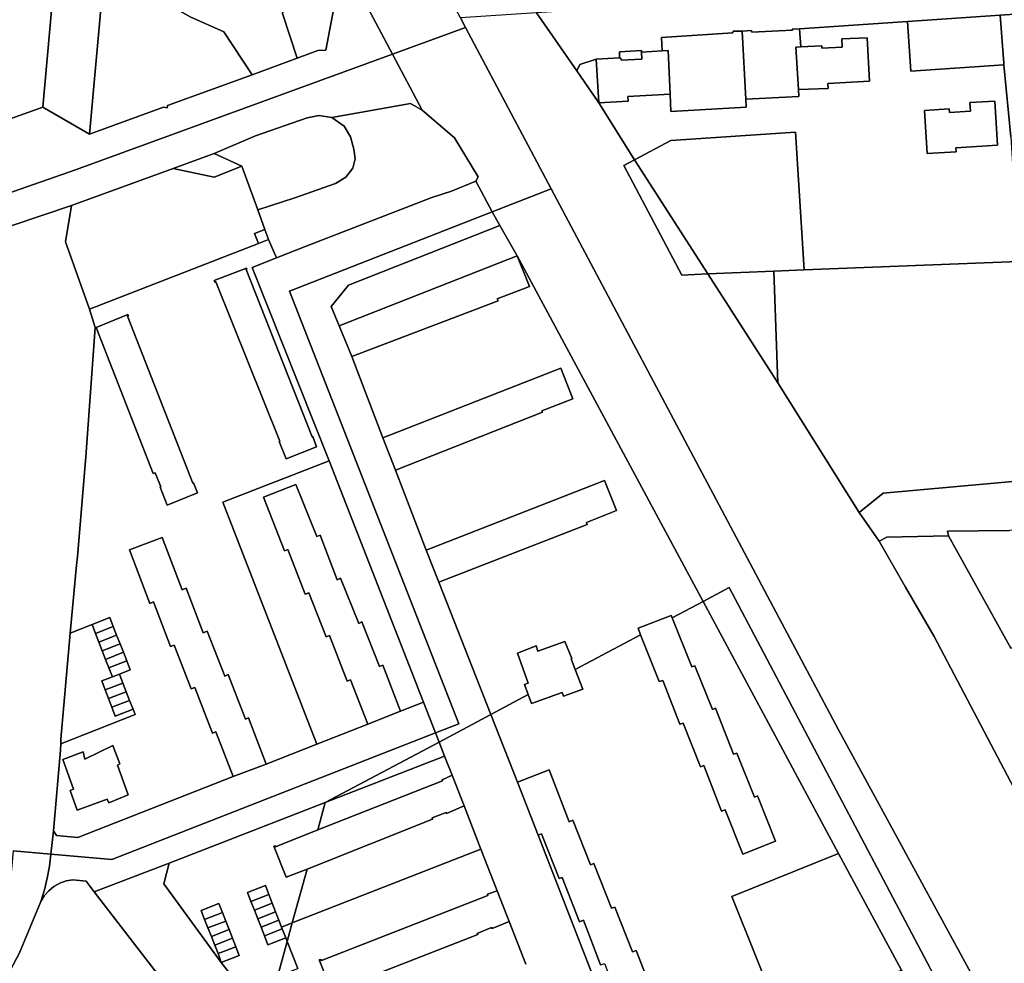
# Model space of a CAD drawing. Units: inches. Extents: x 7498764 to 7507173, y 5781178 to 5787262.
# Drawn here: x 7502265 to 7502588, y 5785055 to 5785364 of the extents above; entities that cross this region are included whole.
import ezdxf

# ---------------------------------------------------------------- set-up
doc = ezdxf.new("R2010")
doc.units = ezdxf.units.IN
doc.header["$MEASUREMENT"] = 0

msp = doc.modelspace()

# ---------------------------------------------------------------- linework, layer by layer
for points in [[(7502274.12, 5785551.09), (7502275.94, 5785539.65), (7502285.02, 5785533.11), (7502290.13, 5785524.21), (7502304.75, 5785496.44), (7502310.75, 5785495.81), (7502323.03, 5785473.38), (7502323.71, 5785473.26), (7502323.56, 5785472.41), (7502336.71, 5785448.38), (7502358.77, 5785406.86), (7502365.68, 5785393.88), (7502371.14, 5785383.61), (7502387.44, 5785352.96), (7502411.35, 5785361.69), (7502409.65, 5785364.85), (7502304.67, 5785559.87), (7502274.12, 5785551.09)], [(7502290.13, 5785524.21), (7502287.85, 5785501.19), (7502286.51, 5785487.05), (7502285.96, 5785487.1), (7502285.74, 5785484.98), (7502286.31, 5785484.93), (7502286.01, 5785481.63), (7502272.99, 5785335.68), (7502288.22, 5785326.82), (7502292.53, 5785375.1), (7502293.1, 5785381.46), (7502293.81, 5785389.32), (7502294.3, 5785394.81), (7502294.86, 5785401.03), (7502295.74, 5785410.92), (7502296.3, 5785417.22), (7502299.45, 5785452.27), (7502303.25, 5785496.62), (7502304.75, 5785496.44), (7502290.13, 5785524.21)], [(7502358.77, 5785406.86), (7502356.71, 5785395.49), (7502351.41, 5785366.3), (7502356.22, 5785351.64), (7502362.93, 5785354.13), (7502365.57, 5785354.24), (7502371.14, 5785383.61), (7502365.68, 5785393.88), (7502358.77, 5785406.86)], [(7502315.44, 5785403.05), (7502309.38, 5785371.99), (7502321.14, 5785365.18), (7502332.14, 5785360.25), (7502341.44, 5785346.25), (7502356.22, 5785351.64), (7502351.41, 5785366.3), (7502356.71, 5785395.49), (7502315.44, 5785403.05)], [(7502312.45, 5785335.67), (7502313.66, 5785335.38), (7502313.77, 5785336.15), (7502341.44, 5785346.25), (7502332.14, 5785360.25), (7502321.14, 5785365.18), (7502309.38, 5785371.99), (7502305.03, 5785372.79), (7502298.87, 5785373.93), (7502292.53, 5785375.1), (7502288.22, 5785326.82), (7502312.45, 5785335.67)], [(7502592.31, 5785285.12), (7502600.96, 5785285.81), (7502633.24, 5785287.17), (7502655.56, 5785287.73), (7502690.65, 5785289.25), (7502689.97, 5785296.13), (7502693.31, 5785296.31), (7502692.14, 5785315.61), (7502694.74, 5785315.89), (7502694.49, 5785320.03), (7502690.04, 5785319.8), (7502687.16, 5785369.2), (7502683.73, 5785369.02), (7502683.52, 5785372.27), (7502645.65, 5785369.94), (7502646.06, 5785360.25), (7502638.31, 5785359.87), (7502637.84, 5785369.21), (7502586.39, 5785365.75), (7502587.53, 5785350.03), (7502587.58, 5785349.53), (7502589.81, 5785325.93), (7502592.31, 5785285.12)], [(7502586.39, 5785365.75), (7502556, 5785363.65), (7502557.11, 5785347.45), (7502587.58, 5785349.53), (7502587.53, 5785350.03), (7502586.39, 5785365.75)], [(7502387.44, 5785352.96), (7502397.15, 5785334.64), (7502407.75, 5785325.55), (7502415.5, 5785312.85), (7502414.65, 5785311.45), (7502420, 5785301.38), (7502439.31, 5785308.94), (7502411.35, 5785361.69), (7502387.44, 5785352.96)], [(7502478.56, 5785334.17), (7502503.18, 5785335.67), (7502503.05, 5785338.22), (7502501.83, 5785360.5), (7502498.89, 5785360.49), (7502498.86, 5785359.91), (7502475.51, 5785358.46), (7502475.72, 5785354.11), (7502477.68, 5785354.12), (7502478.3, 5785339.84), (7502478.56, 5785334.17)], [(7502503.05, 5785338.22), (7502520.42, 5785339.12), (7502520.28, 5785341.38), (7502519.49, 5785355.23), (7502521.09, 5785355.33), (7502520.7, 5785361.22), (7502518.27, 5785361.12), (7502518.31, 5785360.79), (7502505.04, 5785360.19), (7502504.98, 5785360.74), (7502501.83, 5785360.5), (7502503.05, 5785338.22)], [(7502529.98, 5785341.71), (7502529.96, 5785343.33), (7502543.57, 5785344.15), (7502542.78, 5785358.33), (7502534.49, 5785358.01), (7502534.59, 5785355.21), (7502527.92, 5785354.89), (7502527.97, 5785355.74), (7502521.09, 5785355.33), (7502519.49, 5785355.23), (7502520.28, 5785341.38), (7502529.98, 5785341.71)], [(7502475.72, 5785354.11), (7502468.9, 5785353.63), (7502469.03, 5785351.31), (7502462.26, 5785351.01), (7502462.17, 5785351.71), (7502461.73, 5785351.8), (7502454.13, 5785351.3), (7502454.95, 5785337.03), (7502464.52, 5785337.57), (7502464.46, 5785339.12), (7502478.3, 5785339.84), (7502477.68, 5785354.12), (7502475.72, 5785354.11)], [(7502468.88, 5785354.12), (7502461.69, 5785353.76), (7502461.73, 5785351.8), (7502462.17, 5785351.71), (7502462.26, 5785351.01), (7502469.03, 5785351.31), (7502468.9, 5785353.63), (7502468.88, 5785354.12)], [(7502447.72, 5785347.55), (7502454.95, 5785337.03), (7502454.13, 5785351.3), (7502448.76, 5785349.6), (7502447.72, 5785347.55)], [(7502367.6, 5785332.29), (7502371.64, 5785329.36), (7502373.69, 5785325.94), (7502374.76, 5785321.9), (7502375.18, 5785318.75), (7502374.38, 5785315.62), (7502372.09, 5785312.74), (7502368.7, 5785310.61), (7502355.39, 5785305.96), (7502343.33, 5785302.01), (7502345.65, 5785295.55), (7502346.81, 5785292.35), (7502349.41, 5785286.29), (7502359.2, 5785290.17), (7502400.26, 5785306.05), (7502406.76, 5785308.15), (7502414.65, 5785311.45), (7502415.5, 5785312.85), (7502407.75, 5785325.55), (7502397.15, 5785334.64), (7502393.25, 5785336.84), (7502367.6, 5785332.29)], [(7502571.9, 5785321.05), (7502571.82, 5785322.37), (7502585.42, 5785323.24), (7502584.54, 5785337.6), (7502576.44, 5785337.13), (7502576.58, 5785334.32), (7502569.72, 5785333.86), (7502569.67, 5785335.04), (7502561.52, 5785334.54), (7502562.43, 5785320.42), (7502571.9, 5785321.05)], [(7502571.9, 5785321.05), (7502562.43, 5785320.42), (7502561.52, 5785334.54), (7502569.67, 5785335.04), (7502569.72, 5785333.86), (7502576.58, 5785334.32), (7502576.44, 5785337.13), (7502584.54, 5785337.6), (7502585.42, 5785323.24), (7502571.82, 5785322.37), (7502571.9, 5785321.05)], [(7502329.03, 5785320.44), (7502338.1, 5785316.28), (7502343.33, 5785302.01), (7502355.39, 5785305.96), (7502368.7, 5785310.61), (7502372.09, 5785312.74), (7502374.38, 5785315.62), (7502375.18, 5785318.75), (7502374.76, 5785321.9), (7502373.69, 5785325.94), (7502371.64, 5785329.36), (7502367.6, 5785332.29), (7502363.34, 5785332.89), (7502359.46, 5785332.12), (7502342.51, 5785326.27), (7502329.03, 5785320.44)], [(7502512.25, 5785282.02), (7502522.2, 5785282.35), (7502519.33, 5785327.47), (7502478.56, 5785324.75), (7502466.65, 5785318.41), (7502490.68, 5785281.07), (7502512.25, 5785282.02)], [(7502315.58, 5785315.55), (7502329.06, 5785312.73), (7502338.1, 5785316.28), (7502329.03, 5785320.44), (7502315.58, 5785315.55)], [(7502466.65, 5785318.41), (7502463.12, 5785316.53), (7502482.18, 5785280.7), (7502490.68, 5785281.07), (7502466.65, 5785318.41)], [(7502282.34, 5785303.42), (7502280.33, 5785291.56), (7502288.22, 5785269.5), (7502343.51, 5785291.06), (7502342.22, 5785294.3), (7502345.65, 5785295.55), (7502343.33, 5785302.01), (7502338.1, 5785316.28), (7502329.06, 5785312.73), (7502315.58, 5785315.55), (7502282.34, 5785303.42)], [(7502366.64, 5785219.88), (7502397.58, 5785140.9), (7502401.48, 5785130.89), (7502409.16, 5785133.9), (7502353.73, 5785275.43), (7502420, 5785301.38), (7502414.65, 5785311.45), (7502406.76, 5785308.15), (7502400.26, 5785306.05), (7502359.2, 5785290.17), (7502349.41, 5785286.29), (7502341.51, 5785283.13), (7502366.64, 5785219.88)], [(7502710.25, 5784777.53), (7502716.05, 5784768.59), (7502731.55, 5784744.71), (7502743.94, 5784759.65), (7502694.69, 5784835.82), (7502533.46, 5785131.93), (7502439.31, 5785308.94), (7502420, 5785301.38), (7502422.57, 5785296.86), (7502428.2, 5785286.95), (7502489.07, 5785173.85), (7502497.66, 5785178.41), (7502594.55, 5784994.99), (7502587.69, 5784990.62), (7502637.55, 5784897.91), (7502666.11, 5784845.42), (7502664.97, 5784829.42), (7502673.06, 5784816.86), (7502687.81, 5784812.12), (7502710.25, 5784777.53)], [(7502401.48, 5785130.89), (7502402.65, 5785127.9), (7502419.64, 5785136.93), (7502402.59, 5785180.19), (7502398.43, 5785190.71), (7502388.34, 5785216.86), (7502384.27, 5785227.4), (7502374.07, 5785254.04), (7502369.96, 5785264.04), (7502367.34, 5785270.42), (7502373.06, 5785277.44), (7502422.57, 5785296.86), (7502420, 5785301.38), (7502353.73, 5785275.43), (7502409.16, 5785133.9), (7502401.48, 5785130.89)], [(7502345.65, 5785295.55), (7502342.22, 5785294.3), (7502343.51, 5785291.06), (7502346.81, 5785292.35), (7502345.65, 5785295.55)], [(7502369.96, 5785264.04), (7502428.2, 5785286.95), (7502422.57, 5785296.86), (7502373.06, 5785277.44), (7502367.34, 5785270.42), (7502369.96, 5785264.04)], [(7502287.07, 5785221.22), (7502284.27, 5785188.64), (7502283.94, 5785185.73), (7502281.94, 5785163.52), (7502289.05, 5785166.32), (7502294.85, 5785168.6), (7502296, 5785165.67), (7502297.1, 5785162.88), (7502298.22, 5785160.04), (7502299.32, 5785157.25), (7502300.42, 5785154.46), (7502301.57, 5785151.52), (7502298.01, 5785150.08), (7502299.15, 5785147.15), (7502300.24, 5785144.35), (7502301.35, 5785141.51), (7502302.47, 5785138.61), (7502303.13, 5785136.94), (7502278.79, 5785127.26), (7502278.77, 5785125.28), (7502276.47, 5785098.81), (7502277.46, 5785097.26), (7502284.42, 5785096.63), (7502335.21, 5785116.59), (7502329.6, 5785131.21), (7502328.43, 5785130.84), (7502322.73, 5785145.7), (7502321.55, 5785145.28), (7502315.98, 5785159.54), (7502314.76, 5785159.2), (7502309.12, 5785173.73), (7502307.93, 5785173.27), (7502301.27, 5785190.74), (7502312.06, 5785194.81), (7502318.54, 5785177.67), (7502319.83, 5785178.2), (7502325.46, 5785163.62), (7502326.7, 5785164.21), (7502332.49, 5785149.44), (7502333.61, 5785149.94), (7502339.28, 5785135.34), (7502340.25, 5785135.8), (7502346.05, 5785120.63), (7502362.64, 5785127.23), (7502331.83, 5785206.39), (7502366.64, 5785219.88), (7502341.51, 5785283.13), (7502349.41, 5785286.29), (7502346.81, 5785292.35), (7502343.51, 5785291.06), (7502288.22, 5785269.5), (7502290.07, 5785263.52), (7502287.07, 5785221.22)], [(7502374.07, 5785254.04), (7502421.96, 5785272.3), (7502421.71, 5785272.9), (7502432.26, 5785276.9), (7502428.2, 5785286.95), (7502369.96, 5785264.04), (7502374.07, 5785254.04)], [(7502428.2, 5785286.95), (7502432.26, 5785276.9), (7502421.71, 5785272.9), (7502421.96, 5785272.3), (7502374.07, 5785254.04), (7502384.27, 5785227.4), (7502442.56, 5785250.26), (7502446.42, 5785240.18), (7502436.35, 5785236.29), (7502436.56, 5785235.84), (7502388.34, 5785216.86), (7502398.43, 5785190.71), (7502456.85, 5785213.49), (7502460.75, 5785203.61), (7502450.91, 5785199.76), (7502451.11, 5785199.04), (7502402.59, 5785180.19), (7502419.64, 5785136.93), (7502431.86, 5785143.43), (7502430.64, 5785146.73), (7502431.77, 5785147.19), (7502428.29, 5785156.92), (7502434.39, 5785159.34), (7502435.03, 5785157.57), (7502443.84, 5785160.84), (7502446.13, 5785155.21), (7502445.91, 5785155.1), (7502447.25, 5785151.61), (7502468.64, 5785162.98), (7502467.79, 5785165.13), (7502478.63, 5785169.34), (7502478.98, 5785168.48), (7502489.07, 5785173.85), (7502428.2, 5785286.95)], [(7502603.69, 5785216.69), (7502600.96, 5785285.81), (7502592.31, 5785285.12), (7502522.2, 5785282.35), (7502512.25, 5785282.02), (7502513.58, 5785245.38), (7502540.2, 5785203.01), (7502548.04, 5785209.36), (7502595.26, 5785213.59), (7502603.75, 5785214.29), (7502603.69, 5785216.69)], [(7502329.05, 5785278.88), (7502339.6, 5785282.93), (7502339.77, 5785282.65), (7502339.48, 5785282.56), (7502361.13, 5785227.74), (7502361.38, 5785227.83), (7502362.56, 5785224.53), (7502352.55, 5785220.59), (7502350.27, 5785226.22), (7502350.51, 5785226.38), (7502329.61, 5785278.45), (7502329.33, 5785278.32), (7502329.05, 5785278.88)], [(7502329.05, 5785278.88), (7502329.33, 5785278.32), (7502329.61, 5785278.45), (7502350.51, 5785226.38), (7502350.27, 5785226.22), (7502352.55, 5785220.59), (7502362.56, 5785224.53), (7502361.38, 5785227.83), (7502361.13, 5785227.74), (7502339.48, 5785282.56), (7502339.77, 5785282.65), (7502339.6, 5785282.93), (7502329.05, 5785278.88)], [(7502513.58, 5785245.38), (7502512.25, 5785282.02), (7502490.68, 5785281.07), (7502513.58, 5785245.38)], [(7502290.37, 5785263.54), (7502300.75, 5785267.78), (7502300.94, 5785267.33), (7502300.68, 5785267.23), (7502322.08, 5785212.65), (7502322.28, 5785212.74), (7502323.52, 5785209.39), (7502313.67, 5785205.36), (7502311.33, 5785211.33), (7502311.54, 5785211.42), (7502309.73, 5785215.94), (7502309.08, 5785215.71), (7502290.37, 5785263.54)], [(7502290.37, 5785263.54), (7502309.08, 5785215.71), (7502309.73, 5785215.94), (7502311.54, 5785211.42), (7502311.33, 5785211.33), (7502313.67, 5785205.36), (7502323.52, 5785209.39), (7502322.28, 5785212.74), (7502322.08, 5785212.65), (7502300.68, 5785267.23), (7502300.94, 5785267.33), (7502300.75, 5785267.78), (7502290.37, 5785263.54)], [(7502384.27, 5785227.4), (7502388.34, 5785216.86), (7502436.56, 5785235.84), (7502436.35, 5785236.29), (7502446.42, 5785240.18), (7502442.56, 5785250.26), (7502384.27, 5785227.4)], [(7502362.64, 5785127.23), (7502379.31, 5785133.74), (7502373.69, 5785148.27), (7502372.58, 5785147.84), (7502366.77, 5785162.7), (7502365.67, 5785162.27), (7502359.99, 5785176.72), (7502358.87, 5785176.29), (7502353.16, 5785190.87), (7502352.05, 5785190.43), (7502345.14, 5785208.04), (7502355.8, 5785212.14), (7502362.59, 5785195.11), (7502363.69, 5785195.61), (7502369.27, 5785181.01), (7502370.39, 5785181.46), (7502376.35, 5785166.7), (7502377.37, 5785167.17), (7502383.11, 5785152.63), (7502384.24, 5785153.08), (7502390.08, 5785137.96), (7502397.58, 5785140.9), (7502366.64, 5785219.88), (7502331.83, 5785206.39), (7502362.64, 5785127.23)], [(7502390.08, 5785137.96), (7502384.24, 5785153.08), (7502383.11, 5785152.63), (7502377.37, 5785167.17), (7502376.35, 5785166.7), (7502370.39, 5785181.46), (7502369.27, 5785181.01), (7502363.69, 5785195.61), (7502362.59, 5785195.11), (7502355.8, 5785212.14), (7502345.14, 5785208.04), (7502352.05, 5785190.43), (7502353.16, 5785190.87), (7502358.87, 5785176.29), (7502359.99, 5785176.72), (7502365.67, 5785162.27), (7502366.77, 5785162.7), (7502372.58, 5785147.84), (7502373.69, 5785148.27), (7502379.31, 5785133.74), (7502390.08, 5785137.96)], [(7502402.59, 5785180.19), (7502451.11, 5785199.04), (7502450.91, 5785199.76), (7502460.75, 5785203.61), (7502456.85, 5785213.49), (7502398.43, 5785190.71), (7502402.59, 5785180.19)], [(7502610.44, 5785075.63), (7502632.93, 5785083.61), (7502634.96, 5785084.34), (7502606.61, 5785163.32), (7502606.2, 5785163.3), (7502589.83, 5785158.57), (7502569.44, 5785195.33), (7502549.24, 5785194.97), (7502546.69, 5785193.62), (7502555.36, 5785178.61), (7502564.71, 5785162.43), (7502610.44, 5785075.63)], [(7502606.2, 5785163.3), (7502605.44, 5785192.03), (7502596.32, 5785197.44), (7502589.36, 5785197.12), (7502569.09, 5785196.84), (7502569.44, 5785195.33), (7502589.83, 5785158.57), (7502606.2, 5785163.3)], [(7502340.25, 5785135.8), (7502339.28, 5785135.34), (7502333.61, 5785149.94), (7502332.49, 5785149.44), (7502326.7, 5785164.21), (7502325.46, 5785163.62), (7502319.83, 5785178.2), (7502318.54, 5785177.67), (7502312.06, 5785194.81), (7502301.27, 5785190.74), (7502307.93, 5785173.27), (7502309.12, 5785173.73), (7502314.76, 5785159.2), (7502315.98, 5785159.54), (7502321.55, 5785145.28), (7502322.73, 5785145.7), (7502328.43, 5785130.84), (7502329.6, 5785131.21), (7502335.21, 5785116.59), (7502346.05, 5785120.63), (7502340.25, 5785135.8)], [(7502489.07, 5785173.85), (7502533.43, 5785091.43), (7502554, 5785053.22), (7502576.03, 5785012.04), (7502587.69, 5784990.62), (7502594.55, 5784994.99), (7502497.66, 5785178.41), (7502489.07, 5785173.85)], [(7502478.63, 5785169.34), (7502467.79, 5785165.13), (7502468.64, 5785162.98), (7502474.71, 5785147.68), (7502475.86, 5785148.08), (7502481.5, 5785133.75), (7502482.56, 5785134.05), (7502488.19, 5785119.77), (7502489.35, 5785120.2), (7502495.14, 5785105.29), (7502496.27, 5785105.72), (7502502.07, 5785091.25), (7502512.79, 5785095.43), (7502506.91, 5785110.29), (7502505.9, 5785109.87), (7502500.17, 5785124.3), (7502499.06, 5785123.9), (7502493.17, 5785138.93), (7502492.18, 5785138.55), (7502486.43, 5785152.84), (7502485.45, 5785152.49), (7502478.98, 5785168.48), (7502478.63, 5785169.34)], [(7502278.79, 5785127.26), (7502303.13, 5785136.94), (7502302.47, 5785138.61), (7502296.59, 5785136.32), (7502295.49, 5785139.26), (7502294.41, 5785142.11), (7502293.35, 5785144.92), (7502292.24, 5785147.87), (7502295.74, 5785149.21), (7502294.59, 5785152.16), (7502293.5, 5785154.95), (7502292.4, 5785157.75), (7502291.29, 5785160.59), (7502290.2, 5785163.38), (7502289.05, 5785166.32), (7502281.94, 5785163.52), (7502278.81, 5785128.86), (7502278.79, 5785127.26)], [(7502290.2, 5785163.38), (7502296, 5785165.67), (7502294.85, 5785168.6), (7502289.05, 5785166.32), (7502290.2, 5785163.38)], [(7502291.29, 5785160.59), (7502297.1, 5785162.88), (7502296, 5785165.67), (7502290.2, 5785163.38), (7502291.29, 5785160.59)], [(7502292.4, 5785157.75), (7502298.22, 5785160.04), (7502297.1, 5785162.88), (7502291.29, 5785160.59), (7502292.4, 5785157.75)], [(7502293.5, 5785154.95), (7502299.32, 5785157.25), (7502298.22, 5785160.04), (7502292.4, 5785157.75), (7502293.5, 5785154.95)], [(7502445.91, 5785155.1), (7502446.13, 5785155.21), (7502443.84, 5785160.84), (7502435.03, 5785157.57), (7502434.39, 5785159.34), (7502428.29, 5785156.92), (7502431.77, 5785147.19), (7502430.64, 5785146.73), (7502431.86, 5785143.43), (7502432.96, 5785140.46), (7502442.91, 5785144.11), (7502443.43, 5785142.91), (7502449.69, 5785145.22), (7502447.25, 5785151.61), (7502445.91, 5785155.1)], [(7502294.59, 5785152.16), (7502300.42, 5785154.46), (7502299.32, 5785157.25), (7502293.5, 5785154.95), (7502294.59, 5785152.16)], [(7502295.74, 5785149.21), (7502298.01, 5785150.08), (7502301.57, 5785151.52), (7502300.42, 5785154.46), (7502294.59, 5785152.16), (7502295.74, 5785149.21)], [(7502299.15, 5785147.15), (7502298.01, 5785150.08), (7502295.74, 5785149.21), (7502292.24, 5785147.87), (7502293.35, 5785144.92), (7502299.15, 5785147.15)], [(7502293.35, 5785144.92), (7502294.41, 5785142.11), (7502300.24, 5785144.35), (7502299.15, 5785147.15), (7502293.35, 5785144.92)], [(7502294.41, 5785142.11), (7502295.49, 5785139.26), (7502301.35, 5785141.51), (7502300.24, 5785144.35), (7502294.41, 5785142.11)], [(7502284.42, 5785096.63), (7502277.46, 5785097.26), (7502276.47, 5785098.81), (7502275.54, 5785091.19), (7502295.55, 5785089.43), (7502401.48, 5785130.89), (7502397.58, 5785140.9), (7502390.08, 5785137.96), (7502379.31, 5785133.74), (7502362.64, 5785127.23), (7502346.05, 5785120.63), (7502335.21, 5785116.59), (7502284.42, 5785096.63)], [(7502295.49, 5785139.26), (7502296.59, 5785136.32), (7502302.47, 5785138.61), (7502301.35, 5785141.51), (7502295.49, 5785139.26)], [(7502289.78, 5785078.91), (7502314.3, 5785088.25), (7502365.39, 5785108.1), (7502402.65, 5785127.9), (7502401.48, 5785130.89), (7502295.55, 5785089.43), (7502275.54, 5785091.19), (7502275.1, 5785087.25), (7502274.41, 5785083.35), (7502273.48, 5785079.5), (7502272.31, 5785075.71), (7502273.43, 5785077.6), (7502274.88, 5785079.25), (7502276.59, 5785080.63), (7502278.51, 5785081.71), (7502280.58, 5785082.44), (7502282.75, 5785082.78), (7502287.1, 5785082.4), (7502289.78, 5785078.91)], [(7502365.39, 5785108.1), (7502404.45, 5785123.28), (7502402.65, 5785127.9), (7502365.39, 5785108.1)], [(7502294, 5785109.25), (7502284.2, 5785105.6), (7502281.9, 5785111.99), (7502283, 5785112.44), (7502279.5, 5785122.14), (7502286.1, 5785124.64), (7502286.7, 5785122.29), (7502295.9, 5785126.74), (7502298.2, 5785120.74), (7502297.4, 5785120.34), (7502300.9, 5785110.6), (7502294.6, 5785107.95), (7502294, 5785109.25)], [(7502294, 5785109.25), (7502294.6, 5785107.95), (7502300.9, 5785110.6), (7502297.4, 5785120.34), (7502298.2, 5785120.74), (7502295.9, 5785126.74), (7502286.7, 5785122.29), (7502286.1, 5785124.64), (7502279.5, 5785122.14), (7502283, 5785112.44), (7502281.9, 5785111.99), (7502284.2, 5785105.6), (7502294, 5785109.25)], [(7502362.95, 5785099.19), (7502403.8, 5785115.16), (7502403.7, 5785115.56), (7502406.89, 5785117.04), (7502404.45, 5785123.28), (7502365.39, 5785108.1), (7502362.95, 5785099.19)], [(7502435.12, 5785097.38), (7502436.22, 5785097.85), (7502441.93, 5785083.21), (7502442.96, 5785083.54), (7502448.63, 5785069.09), (7502449.89, 5785069.59), (7502455.55, 5785054.97), (7502456.77, 5785055.39), (7502462.49, 5785040.89), (7502472.93, 5785044.88), (7502467.13, 5785059.65), (7502466.01, 5785059.26), (7502460.17, 5785073.88), (7502459.12, 5785073.51), (7502453.33, 5785088.16), (7502452.2, 5785087.71), (7502446.47, 5785102.28), (7502445.29, 5785101.8), (7502438.7, 5785118.75), (7502428.33, 5785114.81), (7502435.12, 5785097.38)], [(7502403.7, 5785115.56), (7502403.8, 5785115.16), (7502362.95, 5785099.19), (7502349.15, 5785093.65), (7502349, 5785093.95), (7502348.6, 5785093.85), (7502352.65, 5785083.65), (7502359.43, 5785086.34), (7502400.5, 5785102.66), (7502400.4, 5785103.06), (7502404.95, 5785104.86), (7502405.05, 5785104.56), (7502410.83, 5785106.98), (7502406.89, 5785117.04), (7502403.7, 5785115.56)], [(7502354.6, 5785068.72), (7502416.37, 5785092.83), (7502410.83, 5785106.98), (7502405.05, 5785104.56), (7502404.95, 5785104.86), (7502400.4, 5785103.06), (7502400.5, 5785102.66), (7502359.43, 5785086.34), (7502354.6, 5785068.72)], [(7502262.21, 5785053.08), (7502265.31, 5785058.86), (7502272.31, 5785075.71), (7502273.48, 5785079.5), (7502274.41, 5785083.35), (7502275.1, 5785087.25), (7502275.54, 5785091.19), (7502263.19, 5785092.27), (7502262.05, 5785079.24), (7502195.03, 5784954.21), (7502202.09, 5784949.38), (7502248.21, 5785045.09), (7502256.51, 5785042.44), (7502257.81, 5785044.88), (7502262.21, 5785053.08)], [(7502533.43, 5785091.43), (7502498.52, 5785077.35), (7502514.41, 5785037.6), (7502532.98, 5785044.84), (7502554, 5785053.22), (7502533.43, 5785091.43)], [(7502345.92, 5785037.05), (7502331.28, 5785055.74), (7502312.6, 5785081.45), (7502314.3, 5785088.25), (7502289.78, 5785078.91), (7502311.45, 5785050.69), (7502332.24, 5785023.61), (7502337.7, 5785016.52), (7502340.09, 5785015.76), (7502345.92, 5785037.05)], [(7502289.78, 5785078.91), (7502287.1, 5785082.4), (7502282.75, 5785082.78), (7502280.58, 5785082.44), (7502278.51, 5785081.71), (7502276.59, 5785080.63), (7502274.88, 5785079.25), (7502273.43, 5785077.6), (7502272.31, 5785075.71), (7502265.31, 5785058.86), (7502262.21, 5785053.08), (7502285.64, 5785040.51), (7502311.45, 5785050.69), (7502289.78, 5785078.91)], [(7502341.08, 5785075.71), (7502346.92, 5785077.99), (7502345.78, 5785080.92), (7502339.94, 5785078.64), (7502341.08, 5785075.71)], [(7502364, 5785056.76), (7502363.4, 5785056.66), (7502367.55, 5785046.26), (7502415.3, 5785064.86), (7502415.1, 5785065.26), (7502419.8, 5785067.17), (7502420, 5785066.87), (7502425.62, 5785069.21), (7502421.68, 5785079.25), (7502418.55, 5785078.06), (7502418.65, 5785077.66), (7502364.15, 5785056.46), (7502364, 5785056.76)], [(7502342.18, 5785072.9), (7502348.02, 5785075.18), (7502346.92, 5785077.99), (7502341.08, 5785075.71), (7502342.18, 5785072.9)], [(7502324.78, 5785072.76), (7502330.61, 5785075.04), (7502331.74, 5785072.13), (7502332.84, 5785069.33), (7502333.94, 5785066.53), (7502335.04, 5785063.73), (7502336.14, 5785060.93), (7502337.26, 5785058.03), (7502331.28, 5785055.74), (7502330.31, 5785058.65), (7502329.21, 5785061.45), (7502328.11, 5785064.25), (7502327.01, 5785067.05), (7502325.91, 5785069.85), (7502324.78, 5785072.76)], [(7502324.78, 5785072.76), (7502325.91, 5785069.85), (7502331.74, 5785072.13), (7502330.61, 5785075.04), (7502324.78, 5785072.76)], [(7502343.28, 5785070.09), (7502349.12, 5785072.37), (7502348.02, 5785075.18), (7502342.18, 5785072.9), (7502343.28, 5785070.09)], [(7502331.74, 5785072.13), (7502325.91, 5785069.85), (7502327.01, 5785067.05), (7502332.84, 5785069.33), (7502331.74, 5785072.13)], [(7502332.84, 5785069.33), (7502327.01, 5785067.05), (7502328.11, 5785064.25), (7502333.94, 5785066.53), (7502332.84, 5785069.33)], [(7502344.38, 5785067.28), (7502350.22, 5785069.56), (7502349.12, 5785072.37), (7502343.28, 5785070.09), (7502344.38, 5785067.28)], [(7502345.48, 5785064.47), (7502351.32, 5785066.76), (7502351.09, 5785067.34), (7502350.22, 5785069.56), (7502344.38, 5785067.28), (7502345.48, 5785064.47)], [(7502333.94, 5785066.53), (7502328.11, 5785064.25), (7502329.21, 5785061.45), (7502335.04, 5785063.73), (7502333.94, 5785066.53)], [(7502352.47, 5785063.84), (7502351.32, 5785066.76), (7502345.48, 5785064.47), (7502346.63, 5785061.55), (7502352.47, 5785063.84)], [(7502352.94, 5785062.66), (7502354.6, 5785068.72), (7502351.09, 5785067.34), (7502351.32, 5785066.76), (7502352.47, 5785063.84), (7502352.94, 5785062.66)], [(7502335.04, 5785063.73), (7502329.21, 5785061.45), (7502330.31, 5785058.65), (7502336.14, 5785060.93), (7502335.04, 5785063.73)], [(7502336.14, 5785060.93), (7502330.31, 5785058.65), (7502331.28, 5785055.74), (7502337.26, 5785058.03), (7502336.14, 5785060.93)], [(7502354.19, 5785051.75), (7502353.75, 5785052.78), (7502356.42, 5785053.82), (7502352.94, 5785062.66), (7502349.43, 5785049.86), (7502354.19, 5785051.75)]]:
    msp.add_lwpolyline(points, close=True)
for points in [[(7502220.94, 5785317.11), (7502272.99, 5785335.68), (7502286.01, 5785481.63), (7502262.55, 5785483.2)], [(7502151.66, 5785269.15), (7502283.67, 5785315.11), (7502387.44, 5785352.96), (7502371.14, 5785383.61), (7502371.14, 5785383.61), (7502365.57, 5785354.24), (7502362.93, 5785354.13), (7502356.22, 5785351.64), (7502341.44, 5785346.25), (7502313.77, 5785336.15), (7502313.66, 5785335.38), (7502312.45, 5785335.67), (7502288.22, 5785326.82), (7502272.99, 5785335.68), (7502220.94, 5785317.11)], [(7502598.4, 5785377.35), (7502535.24, 5785373.18), (7502434.55, 5785366.51), (7502447.72, 5785347.55), (7502448.76, 5785349.6), (7502454.13, 5785351.3), (7502461.73, 5785351.8), (7502461.69, 5785353.76), (7502468.88, 5785354.12), (7502468.9, 5785353.63), (7502475.72, 5785354.11), (7502475.51, 5785358.46), (7502498.86, 5785359.91), (7502498.89, 5785360.49), (7502501.83, 5785360.5), (7502504.98, 5785360.74), (7502505.04, 5785360.19), (7502518.31, 5785360.79), (7502518.27, 5785361.12), (7502520.7, 5785361.22), (7502556, 5785363.65), (7502586.39, 5785365.75), (7502637.84, 5785369.21)], [(7502610.44, 5785075.63), (7502564.71, 5785162.43), (7502555.36, 5785178.61), (7502546.69, 5785193.62), (7502540.2, 5785203.01), (7502513.58, 5785245.38), (7502490.68, 5785281.07), (7502482.18, 5785280.7), (7502463.12, 5785316.53), (7502466.65, 5785318.41), (7502454.95, 5785337.03), (7502447.72, 5785347.55), (7502434.55, 5785366.51), (7502409.65, 5785364.85), (7502409.65, 5785364.85), (7502411.35, 5785361.69), (7502439.31, 5785308.94), (7502533.46, 5785131.93), (7502694.69, 5784835.82)], [(7502589.81, 5785325.93), (7502587.58, 5785349.53), (7502557.11, 5785347.45), (7502556, 5785363.65), (7502520.7, 5785361.22), (7502521.09, 5785355.33), (7502527.97, 5785355.74), (7502527.92, 5785354.89), (7502534.59, 5785355.21), (7502534.49, 5785358.01), (7502542.78, 5785358.33), (7502543.57, 5785344.15), (7502529.96, 5785343.33), (7502529.98, 5785341.71), (7502520.28, 5785341.38), (7502520.42, 5785339.12), (7502503.05, 5785338.22), (7502503.18, 5785335.67), (7502478.56, 5785334.17), (7502478.3, 5785339.84), (7502464.46, 5785339.12), (7502464.52, 5785337.57), (7502454.95, 5785337.03), (7502466.65, 5785318.41), (7502478.56, 5785324.75), (7502519.33, 5785327.47), (7502522.2, 5785282.35), (7502522.2, 5785282.35), (7502592.31, 5785285.12)], [(7502253.36, 5785293.75), (7502282.34, 5785303.42), (7502315.58, 5785315.55), (7502329.03, 5785320.44), (7502342.51, 5785326.27), (7502359.46, 5785332.12), (7502363.34, 5785332.89), (7502367.6, 5785332.29), (7502393.25, 5785336.84), (7502397.15, 5785334.64), (7502387.44, 5785352.96), (7502283.67, 5785315.11), (7502151.66, 5785269.15)], [(7502263.19, 5785092.27), (7502275.54, 5785091.19), (7502276.47, 5785098.81), (7502278.77, 5785125.28), (7502278.79, 5785127.26), (7502278.81, 5785128.86), (7502281.94, 5785163.52), (7502283.94, 5785185.73), (7502284.27, 5785188.64), (7502287.07, 5785221.22), (7502290.07, 5785263.52), (7502288.22, 5785269.5), (7502280.33, 5785291.56), (7502282.34, 5785303.42), (7502253.36, 5785293.75)], [(7502595.26, 5785213.59), (7502548.04, 5785209.36), (7502540.2, 5785203.01), (7502546.69, 5785193.62), (7502549.24, 5785194.97), (7502569.44, 5785195.33), (7502569.09, 5785196.84), (7502589.36, 5785197.12)], [(7502514.41, 5785037.6), (7502498.52, 5785077.35), (7502533.43, 5785091.43), (7502489.07, 5785173.85), (7502478.98, 5785168.48), (7502485.45, 5785152.49), (7502486.43, 5785152.84), (7502492.18, 5785138.55), (7502493.17, 5785138.93), (7502499.06, 5785123.9), (7502500.17, 5785124.3), (7502505.9, 5785109.87), (7502506.91, 5785110.29), (7502512.79, 5785095.43), (7502502.07, 5785091.25), (7502496.27, 5785105.72), (7502495.14, 5785105.29), (7502489.35, 5785120.2), (7502488.19, 5785119.77), (7502482.56, 5785134.05), (7502481.5, 5785133.75), (7502475.86, 5785148.08), (7502474.71, 5785147.68), (7502468.64, 5785162.98), (7502468.64, 5785162.98), (7502447.25, 5785151.61), (7502449.69, 5785145.22), (7502443.43, 5785142.91), (7502442.91, 5785144.11), (7502432.96, 5785140.46), (7502431.86, 5785143.43), (7502419.64, 5785136.93), (7502428.33, 5785114.81), (7502438.7, 5785118.75), (7502445.29, 5785101.8), (7502446.47, 5785102.28), (7502452.2, 5785087.71), (7502453.33, 5785088.16), (7502459.12, 5785073.51), (7502460.17, 5785073.88), (7502466.01, 5785059.26), (7502467.13, 5785059.65), (7502472.93, 5785044.88)], [(7502459.8, 5785034.04), (7502435.12, 5785097.38), (7502428.33, 5785114.81), (7502419.64, 5785136.93), (7502402.65, 5785127.9), (7502404.45, 5785123.28), (7502406.89, 5785117.04), (7502406.89, 5785117.04), (7502410.83, 5785106.98), (7502416.37, 5785092.83), (7502421.68, 5785079.25), (7502425.62, 5785069.21), (7502431.09, 5785055.24)], [(7502349.43, 5785049.86), (7502352.94, 5785062.66), (7502352.47, 5785063.84), (7502346.63, 5785061.55), (7502345.48, 5785064.47), (7502344.38, 5785067.28), (7502343.28, 5785070.09), (7502342.18, 5785072.9), (7502341.08, 5785075.71), (7502339.94, 5785078.64), (7502345.78, 5785080.92), (7502346.92, 5785077.99), (7502348.02, 5785075.18), (7502349.12, 5785072.37), (7502350.22, 5785069.56), (7502351.09, 5785067.34), (7502354.6, 5785068.72), (7502359.43, 5785086.34), (7502352.65, 5785083.65), (7502348.6, 5785093.85), (7502349, 5785093.95), (7502349.15, 5785093.65), (7502362.95, 5785099.19), (7502365.39, 5785108.1), (7502314.3, 5785088.25), (7502314.3, 5785088.25), (7502312.6, 5785081.45), (7502331.28, 5785055.74), (7502345.92, 5785037.05)], [(7502455.55, 5785054.97), (7502449.89, 5785069.59), (7502448.63, 5785069.09), (7502442.96, 5785083.54), (7502441.93, 5785083.21), (7502436.22, 5785097.85), (7502435.12, 5785097.38), (7502459.8, 5785034.04)], [(7502431.09, 5785055.24), (7502425.62, 5785069.21), (7502420, 5785066.87), (7502419.8, 5785067.17), (7502415.1, 5785065.26), (7502415.3, 5785064.86), (7502367.55, 5785046.26), (7502363.4, 5785056.66), (7502364, 5785056.76), (7502364.15, 5785056.46), (7502418.65, 5785077.66), (7502418.55, 5785078.06), (7502421.68, 5785079.25), (7502416.37, 5785092.83), (7502354.6, 5785068.72), (7502352.94, 5785062.66), (7502356.42, 5785053.82)]]:
    msp.add_lwpolyline(points)

doc.saveas('drawing.dxf')
